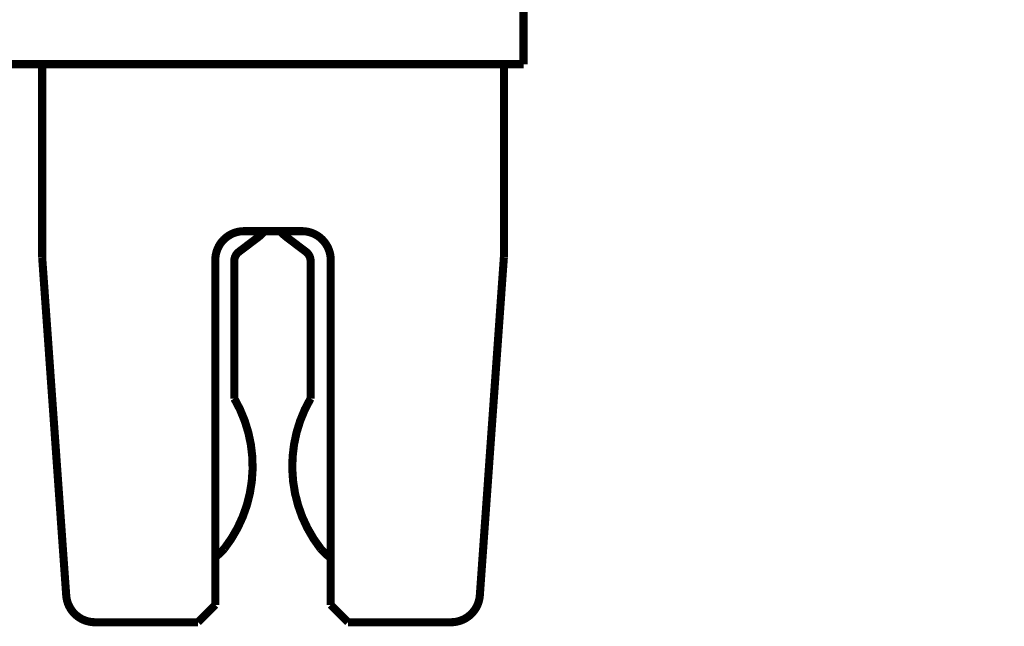
# Model space of a CAD drawing. Extents: x 31 to 826, y 4 to 530.
# Drawn here: x 313 to 398, y 271 to 324 of the extents above; entities that cross this region are included whole.
import ezdxf

# ---------------------------------------------------------------- set-up
doc = ezdxf.new("R2010")
doc.units = 0
doc.layers.add('2', color=7, linetype='CONTINUOUS')

msp = doc.modelspace()

# ---------------------------------------------------------------- linework, layer by layer
at = {"layer": '2', "color": 3, "linetype": 'CONTINUOUS'}
for points in [[(366.9604, 355.60587), (361.0854, 355.60587), (355.2104, 355.60587), (349.3354, 355.60587, 0), (343.4604, 355.60587), (337.5854, 355.60587), (331.7104, 355.60587), (325.83539, 355.60587), (319.96039, 355.60587), (314.08539, 355.60587), (308.21039, 355.60587), (302.33539, 355.60587), (296.46039, 355.60587), (290.58539, 355.60587), (284.71039, 355.60587), (278.83539, 355.60587), (272.96039, 355.60587), (267.08538, 355.60587), (261.21039, 355.60587), (255.3354, 355.60587), (249.46039, 355.60587), (243.58534, 355.60587), (237.71039, 355.60587)], [(237.71039, 356.86215), (243.58537, 356.86215), (249.46039, 356.86215), (255.33544, 356.86215), (261.21039, 356.86215), (267.08519, 356.86215, -0.000000004), (272.96039, 356.86215), (278.83615, 356.86215), (284.71039, 356.86215), (290.58237, 356.86215, -0.000000004), (296.46039, 356.86215), (302.34729, 356.86215), (308.21039, 356.86215, -0.000000004), (314.03844, 356.86215), (319.96039, 356.86215), (326.02068, 356.86215), (331.7104, 356.86214), (336.85424, 356.86214), (343.4604, 356.86214), (353.63539, 356.86214), (366.9604, 356.86213)], [(149.58538, 356.86214, -0.000000004), (155.46038, 356.86214)], [(220.08538, 356.86215, -0.000000004), (225.96038, 356.86215)]]:
    msp.add_lwpolyline(points, format="xyb", dxfattribs=at)
at = {"layer": '2', "color": 40, "linetype": 'CONTINUOUS', "const_width": 0.7}
for points in [[(356.16039, 320.06827), (356.16039, 348.41827)], [(356.16039, 320.06827), (132.76039, 320.06827)], [(314.46039, 303.36827), (314.46039, 320.06827)], [(354.46039, 320.06827), (354.46039, 303.36827)], [(333.2108, 305.12187), (331.5015, 303.82694)], [(331.96039, 305.61827), (336.96039, 305.61827)], [(337.31928, 303.82694), (335.60997, 305.12187)], [(314.46039, 303.36827), (316.54502, 274.09072)], [(352.37575, 274.09072), (354.46039, 303.36827)], [(329.46039, 273.26827), (329.46039, 303.11827)], [(331.10535, 303.02984), (331.10535, 291.13342)], [(337.71542, 291.13342), (337.71542, 303.02984)], [(339.46039, 303.11827), (339.46039, 273.26827)], [(327.96039, 271.76827), (329.46039, 273.26827)], [(339.46039, 273.26827), (340.96039, 271.76827)], [(327.96039, 271.76827), (319.03871, 271.76827)], [(349.88206, 271.76827), (340.96039, 271.76827)]]:
    msp.add_lwpolyline(points, dxfattribs=at)
for points in [[(331.96039, 305.61827, 0.41421356), (329.46039, 303.11827)], [(333.2108, 305.12187, 0.054190718), (333.68229, 305.56696)], [(335.13846, 305.56698, 0.0541931), (335.60997, 305.12187)], [(339.46039, 303.11827, 0.41421356), (336.96039, 305.61827)], [(331.5015, 303.82694, 0.23479332), (331.10535, 303.02984)], [(337.71542, 303.02984, 0.23479332), (337.31928, 303.82694)], [(330.23323, 278.13018, 0.30741552), (331.10535, 291.13342)], [(337.71542, 291.13342, 0.30741552), (338.58754, 278.13018)], [(329.46781, 277.4068, 0.045550065), (330.23323, 278.13018)], [(338.58754, 278.13018, 0.051396489), (339.46017, 277.32454)], [(316.54502, 274.09072, 0.39354393), (319.03871, 271.76827)], [(349.88206, 271.76827, 0.39354393), (352.37575, 274.09072)]]:
    msp.add_lwpolyline(points, format="xyb", dxfattribs=at)

doc.saveas('drawing.dxf')
